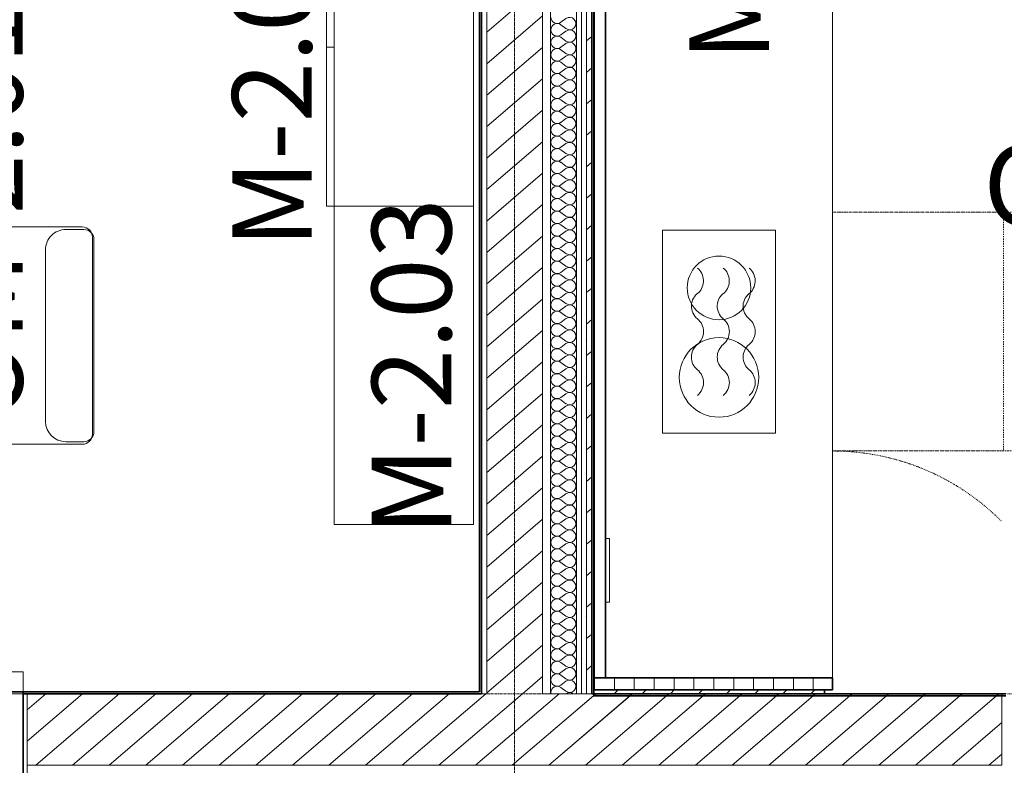
# Model space of a CAD drawing. Units: millimetres. Extents: x 0 to 44350, y 0 to 44350.
# Drawn here: x 28056 to 30531, y 4270 to 6144 of the extents above; entities that cross this region are included whole.
import ezdxf

# ---------------------------------------------------------------- set-up
doc = ezdxf.new("R2010")
doc.units = ezdxf.units.MM
for name, pattern in [('Dash', [6, 3, -3]), ('Dash Dot 1_5_1_25', [4, 1.5, -1.25, 0, -1.25]), ('IMPORT-Double Dashed _3_', [10.936111, 5.291667, -2.116667, 1.411111, -2.116667])]:
    doc.linetypes.add(name, pattern=pattern)
for name, color, linetype, lineweight in [('_KUU_aknad', 7, 'Continuous', 9), ('_KUU_seinad_sise', 7, 'Continuous', 9), ('_KUU_seinad_välis', 7, 'Continuous', 9), ('_KUU_teljed-1', 7, 'IMPORT-Double Dashed _3_', 9), ('A-GENM', 7, 'Continuous', 9), ('A-GENM-HDLN', 7, 'Dash', 9), ('A-WALL-1', 7, 'Continuous', 35), ('AR-5-01 1_ KORRUSE PLAAN_dwg-1', 7, 'Continuous', 9), ('E-ELEC-FIXT', 7, 'Continuous', 9), ('I-FURN', 7, 'Continuous', 9), ('I-FURN-3', 7, 'Dash Dot 1_5_1_25', 9), ('Q-CASE', 7, 'Continuous', 9), ('Q-CASE-2', 7, 'Continuous', 35), ('Q-SPCQ', 7, 'Continuous', 9)]:
    doc.layers.add(name, color=color, linetype=linetype, lineweight=lineweight)
for name, color, linetype, lineweight, true_color in [('_KUU_seinad_sise-1', 7, 'Continuous', 9, 0x260000), ('_KUU_seinad_sise-2', 7, 'Continuous', 9, 0x666666), ('_KUU_seinad_välis-1', 7, 'Continuous', 9, 0x666666), ('I-FURN-IDEN-1', 9, 'Continuous', 9, 0x808080), ('Q-CASE-3', 7, 'Continuous', 9, 0x787878), ('Q-CASE-IDEN-1', 9, 'Continuous', 9, 0x808080)]:
    doc.layers.add(name, color=color, linetype=linetype, lineweight=lineweight, true_color=true_color)
doc.styles.add('ISOCPEUR', font='isocpeur.ttf', dxfattribs={"height": 200})
pattern_1 = [(0, (-6445.3, 29499), (0, 50), [])]
pattern_2 = [(40.635, (21710.305, 85444.325), (-48.84284, 56.91552), [0, -75])]
pattern_3 = [(40.635, (21710.305, 85444.325), (-39.074274, 45.53242), [])]

# ---------------------------------------------------------------- blocks, each defined once
blk = doc.blocks.new('Töötool - Töötool ratastel-3622495-1_ KORRUS SISUSTUSPLAAN')
at = {"layer": 'I-FURN'}
for p, q in [((-100.3, 247.8), (382.3, 247.8)), ((-106.7, 244), (388.6, 244)), ((-132.1, -234.9), (-132.1, 218.6)), ((-125.7, 222.4), (-125.7, 177)), ((407.7, 222.4), (407.7, 177)), ((414, -234.9), (414, 218.6)), ((-74.9, 126.2), (356.9, 126.2))]:
    blk.add_line(p, q, dxfattribs=at)
for centre, radius, start, end in [((-100.3, 222.4), 25.4, 90, 180), ((382.3, 222.4), 25.4, 360, 90), ((-106.7, 218.6), 25.4, 90, 180), ((388.6, 218.6), 25.4, 360, 90), ((-74.9, 177), 50.8, 180, 270), ((356.9, 177), 50.8, 270, 360)]:
    blk.add_arc(centre, radius, start, end, dxfattribs=at)
blk = doc.blocks.new('Madal riiul - Madal riiul-V93-1_ KORRUS SISUSTUSPLAAN')
at = {"layer": 'Q-CASE'}
for p, q in [((-355.3, 0), (444.7, 0)), ((444.7, 0), (444.7, -350)), ((444.7, -350), (-355.3, -350))]:
    blk.add_line(p, q, dxfattribs=at)
blk = doc.blocks.new('Madal kapp - Madal kapp-9147207-1_ KORRUS SISUSTUSPLAAN')
at = {"layer": 'I-FURN'}
for p, q in [((-355.3, -350), (44.7, -350)), ((-355.3, -350), (-355.3, -370)), ((44.7, -370), (-355.3, -370)), ((44.7, -350), (444.7, -350)), ((44.7, -350), (44.7, -370)), ((44.7, -350), (44.7, -370)), ((444.7, -370), (44.7, -370)), ((444.7, -370), (444.7, -350))]:
    blk.add_line(p, q, dxfattribs=at)
at = {"layer": 'Q-CASE'}
for p, q in [((-355.3, 0), (444.7, 0)), ((-355.3, 0), (-355.3, -350)), ((444.7, -350), (444.7, 0)), ((444.7, -350), (-355.3, -350))]:
    blk.add_line(p, q, dxfattribs=at)
blk = doc.blocks.new('Köök - Köök-4237370-1_ KORRUS SISUSTUSPLAAN')
at = {"layer": 'Q-CASE'}
h = blk.add_hatch(dxfattribs=at)
h.set_pattern_fill('FP_21', color=256, style=0, pattern_type=2)
h.set_pattern_definition(pattern_1)
h.paths.add_polyline_path([(-1985.3, -600), (-1955.3, -600), (-1955.3, 0), (-1985.3, 0), (-1985.3, -400.1)])
h = blk.add_hatch(dxfattribs=at)
h.set_pattern_fill('FP_21', color=256, style=0, pattern_type=2)
h.set_pattern_definition(pattern_1)
h.paths.add_polyline_path([(-1955.3, -30), (2134.7, -30), (2134.7, 0), (-1955.3, 0), (-1955.3, -2.6)])
at = {"layer": 'Q-CASE-3'}
h = blk.add_hatch(dxfattribs=at)
h.set_pattern_fill('FP_22', color=256, style=0, pattern_type=2)
h.set_pattern_definition([(315, (-6445.3, 29499), (35.35534, 35.35534), [])])
h.paths.add_polyline_path([(-1995.3, 0), (-1995.3, -580), (-1985.3, -580), (-1985.3, 0)])
at = {"layer": 'I-FURN-3'}
for p, q in [((-1385.3, -600), (-1385.3, -1120)), ((-785.3, -600), (-785.3, -1120)), ((-785.3, -600), (-785.3, -1120))]:
    blk.add_line(p, q, dxfattribs=at)
blk.add_arc((-1985.3, -600), 600, 315, 0, dxfattribs=at)
at = {"layer": 'Q-CASE'}
blk.add_line((-1955.3, -600), (2134.7, -600), dxfattribs=at)
at = {"layer": 'Q-CASE-2'}
for p, q in [((-1985.3, 0), (-1995.3, 0)), ((-1995.3, 0), (-1995.3, -580)), ((-1985.3, -580), (-1985.3, 0)), ((-1955.3, 0), (-1985.3, 0)), ((-1985.3, 0), (-1985.3, -600)), ((-1955.3, -600), (-1955.3, 0)), ((2134.7, 0), (-1955.3, 0)), ((-1955.3, 0), (-1955.3, -30)), ((-1955.3, -30), (2134.7, -30)), ((-1995.3, -580), (-1985.3, -580)), ((-1985.3, -600), (-1955.3, -600))]:
    blk.add_line(p, q, dxfattribs=at)
blk = doc.blocks.new('2 burner cooker - Pliidiplaat-25292794-1_ KORRUS SISUSTUSPLAAN')
at = {"layer": 'Q-SPCQ'}
for p, q in [((142, 255), (-142, 255)), ((-142, 255), (-142, -255)), ((142, -255), (142, 255)), ((-142, -255), (142, -255))]:
    blk.add_line(p, q, dxfattribs=at)
for centre, radius in [((0, 115), 100), ((0, -110), 80)]:
    blk.add_circle(centre, radius, dxfattribs=at)
blk = doc.blocks.new('Oven adaptive built-in - Ahi-25292823-1_ KORRUS SISUSTUSPLAAN')
at = {"layer": 'A-GENM'}
for centre, radius, start, end in [((29733.5, 5487.6), 41.5, 314.1702, 50.82), ((29798.5, 5487.6), 41.5, 314.1702, 50.82), ((29863.5, 5487.6), 41.5, 314.1702, 50.82), ((29785.6, 5424), 41, 124.4181, 230.848), ((29850.6, 5424), 41, 124.4181, 230.848), ((29915.6, 5424), 41, 124.4181, 230.848), ((29733.5, 5360), 41.5, 309.18, 50.848), ((29798.5, 5360), 41.5, 309.18, 50.848), ((29863.5, 5360), 41.5, 309.18, 50.848), ((29785.6, 5296), 41, 129.1237, 230.848), ((29850.6, 5296), 41, 129.1237, 230.848), ((29915.6, 5296), 41, 129.1237, 230.848), ((29733.5, 5232), 41.5, 309.18, 50.848), ((29798.5, 5232), 41.5, 309.18, 50.848), ((29863.5, 5232), 41.5, 309.18, 50.848)]:
    blk.add_arc(centre, radius, start, end, dxfattribs=at)
at = {"layer": 'A-GENM-HDLN'}
for p, q in [((30099, 5660), (30529, 5660)), ((30529, 5660), (30529, 5060)), ((30529, 5060), (30099, 5060))]:
    blk.add_line(p, q, dxfattribs=at)
blk = doc.blocks.new('Pistikupesa - E2-V144-1_ KORRUS SISUSTUSPLAAN')
at = {"layer": 'E-ELEC-FIXT'}
for p, q in [((-80, 0), (-80, -10)), ((80, 0), (80, -10)), ((80, -10), (-80, -10))]:
    blk.add_line(p, q, dxfattribs=at)
blk = doc.blocks.new('Aknalaud - Aknalaud 2130 _sügav_-57088643-1_ KORRUS SISUSTUSPLAAN')
at = {"layer": 'Q-CASE'}
for p, q in [((1354.7, 0), (-695.3, 0)), ((-735.3, -315), (-735.3, -365)), ((1394.7, -365), (1394.7, -315)), ((-735.3, -365), (1394.7, -365))]:
    blk.add_line(p, q, dxfattribs=at)
at = {"layer": 'Q-CASE-2'}
for p, q in [((-695.3, 0), (-735.3, 0)), ((-735.3, 0), (-735.3, -315)), ((-695.3, -315), (-695.3, 0)), ((1354.7, 0), (1354.7, -315)), ((1394.7, 0), (1354.7, 0)), ((1394.7, -315), (1394.7, 0)), ((-735.3, -315), (-695.3, -315)), ((1354.7, -315), (1394.7, -315))]:
    blk.add_line(p, q, dxfattribs=at)
blk = doc.blocks.new('AR-5-01 1_ KORRUSE PLAAN_dwg__X80-58454160-1_ KORRUS SISUSTUSPLAAN')
at = {"layer": '_KUU_seinad_sise-2'}
for p, q in [((29429.3, 6146.9), (29416.7, 6137.5)), ((29429.3, 6121.8), (29416.7, 6131.2)), ((29429.3, 6115.5), (29416.7, 6106)), ((29429.3, 6090.3), (29416.7, 6099.8)), ((29429.3, 6084), (29416.7, 6074.6)), ((29429.3, 6058.9), (29416.7, 6068.3)), ((29429.3, 6052.6), (29416.7, 6043.2)), ((29429.3, 6027.5), (29416.7, 6036.9)), ((29429.3, 6021.2), (29416.7, 6011.8)), ((29429.3, 5996), (29416.7, 6005.5)), ((29429.3, 5989.8), (29416.7, 5980.3)), ((29429.3, 5964.6), (29416.7, 5974)), ((29429.3, 5958.3), (29416.7, 5948.9)), ((29429.3, 5933.2), (29416.7, 5942.6)), ((29429.3, 5926.9), (29416.7, 5917.5)), ((29429.3, 5901.8), (29416.7, 5911.2)), ((29429.3, 5895.5), (29416.7, 5886)), ((29429.3, 5870.3), (29416.7, 5879.8)), ((29429.3, 5864), (29416.7, 5854.6)), ((29429.3, 5838.9), (29416.7, 5848.3)), ((29429.3, 5832.6), (29416.7, 5823.2)), ((29429.3, 5807.5), (29416.7, 5816.9)), ((29429.3, 5801.2), (29416.7, 5791.8)), ((29429.3, 5776), (29416.7, 5785.5)), ((29429.3, 5769.8), (29416.7, 5760.3)), ((29429.3, 5744.6), (29416.7, 5754)), ((29429.3, 5738.3), (29416.7, 5728.9)), ((29429.3, 5713.2), (29416.7, 5722.6)), ((29429.3, 5706.9), (29416.7, 5697.5)), ((29429.3, 5681.8), (29416.7, 5691.2)), ((29429.3, 5675.5), (29416.7, 5666)), ((29429.3, 5650.3), (29416.7, 5659.8)), ((29429.3, 5644), (29416.7, 5634.6)), ((29429.3, 5618.9), (29416.7, 5628.3)), ((29429.3, 5612.6), (29416.7, 5603.2)), ((29429.3, 5587.5), (29416.7, 5596.9)), ((29429.3, 5581.2), (29416.7, 5571.8)), ((29429.3, 5556), (29416.7, 5565.5)), ((29429.3, 5549.8), (29416.7, 5540.3)), ((29429.3, 5524.6), (29416.7, 5534)), ((29429.3, 5518.3), (29416.7, 5508.9)), ((29429.3, 5493.2), (29416.7, 5502.6)), ((29429.3, 5486.9), (29416.7, 5477.5)), ((29429.3, 5461.8), (29416.7, 5471.2)), ((29429.3, 5455.5), (29416.7, 5446)), ((29429.3, 5430.3), (29416.7, 5439.8)), ((29429.3, 5424), (29416.7, 5414.6)), ((29429.3, 5398.9), (29416.7, 5408.3)), ((29429.3, 5392.6), (29416.7, 5383.2)), ((29429.3, 5367.5), (29416.7, 5376.9)), ((29429.3, 5361.2), (29416.7, 5351.8)), ((29429.3, 5336), (29416.7, 5345.5)), ((29429.3, 5329.8), (29416.7, 5320.3)), ((29429.3, 5304.6), (29416.7, 5314)), ((29429.3, 5298.3), (29416.7, 5288.9)), ((29429.3, 5273.2), (29416.7, 5282.6)), ((29429.3, 5266.9), (29416.7, 5257.5)), ((29429.3, 5241.8), (29416.7, 5251.2)), ((29429.3, 5235.5), (29416.7, 5226)), ((29429.3, 5210.3), (29416.7, 5219.8)), ((29429.3, 5204), (29416.7, 5194.6)), ((29429.3, 5178.9), (29416.7, 5188.3)), ((29429.3, 5172.6), (29416.7, 5163.2)), ((29429.3, 5147.5), (29416.7, 5156.9)), ((29429.3, 5141.2), (29416.7, 5131.8)), ((29429.3, 5116), (29416.7, 5125.5)), ((29429.3, 5109.8), (29416.7, 5100.3)), ((29429.3, 5084.6), (29416.7, 5094)), ((29429.3, 5078.3), (29416.7, 5068.9)), ((29429.3, 5053.2), (29416.7, 5062.6)), ((29429.3, 5046.9), (29416.7, 5037.5)), ((29429.3, 5021.8), (29416.7, 5031.2)), ((29429.3, 5015.5), (29416.7, 5006)), ((29429.3, 4990.3), (29416.7, 4999.8)), ((29429.3, 4984), (29416.7, 4974.6)), ((29429.3, 4958.9), (29416.7, 4968.3)), ((29429.3, 4952.6), (29416.7, 4943.2)), ((29429.3, 4927.5), (29416.7, 4936.9)), ((29429.3, 4921.2), (29416.7, 4911.8)), ((29429.3, 4896), (29416.7, 4905.5)), ((29429.3, 4889.8), (29416.7, 4880.3)), ((29429.3, 4864.6), (29416.7, 4874)), ((29429.3, 4858.3), (29416.7, 4848.9)), ((29429.3, 4833.2), (29416.7, 4842.6)), ((29429.3, 4826.9), (29416.7, 4817.5)), ((29429.3, 4801.8), (29416.7, 4811.2)), ((29429.3, 4795.5), (29416.7, 4786)), ((29429.3, 4770.3), (29416.7, 4779.8)), ((29429.3, 4764), (29416.7, 4754.6)), ((29429.3, 4738.9), (29416.7, 4748.3)), ((29429.3, 4732.6), (29416.7, 4723.2)), ((29429.3, 4707.5), (29416.7, 4716.9)), ((29429.3, 4701.2), (29416.7, 4691.8)), ((29429.3, 4676), (29416.7, 4685.5)), ((29429.3, 4669.8), (29416.7, 4660.3)), ((29429.3, 4644.6), (29416.7, 4654)), ((29429.3, 4638.3), (29416.7, 4628.9)), ((29429.3, 4613.2), (29416.7, 4622.6)), ((29429.3, 4606.9), (29416.7, 4597.5)), ((29429.3, 4581.8), (29416.7, 4591.2)), ((29429.3, 4575.5), (29416.7, 4566)), ((29429.3, 4550.3), (29416.7, 4559.8)), ((29429.3, 4544), (29416.7, 4534.6)), ((29429.3, 4518.9), (29416.7, 4528.3)), ((29429.3, 4512.6), (29416.7, 4503.2)), ((29429.3, 4487.5), (29416.7, 4496.9)), ((29429.3, 4481.2), (29416.7, 4471.8)), ((29429.3, 4456), (29416.7, 4465.5))]:
    blk.add_line(p, q, dxfattribs=at)
for centre, start, end in [((29407.3, 6150), 180, 306.8699), ((29438.7, 6134.3), 233.1301, 126.8699), ((29407.3, 6118.6), 53.1301, 180), ((29407.3, 6118.6), 180, 306.8699), ((29438.7, 6102.9), 233.1301, 126.8699), ((29407.3, 6087.2), 53.1301, 180), ((29407.3, 6087.2), 180, 306.8699), ((29407.3, 6055.8), 53.1301, 180), ((29438.7, 6071.5), 233.1301, 126.8699), ((29407.3, 6055.8), 180, 306.8699), ((29407.3, 6024.3), 53.1301, 180), ((29438.7, 6040), 233.1301, 126.8699), ((29407.3, 6024.3), 180, 306.8699), ((29438.7, 6008.6), 233.1301, 126.8699), ((29407.3, 5992.9), 53.1301, 180), ((29407.3, 5992.9), 180, 306.8699), ((29438.7, 5977.2), 233.1301, 126.8699), ((29407.3, 5961.5), 53.1301, 180), ((29407.3, 5961.5), 180, 306.8699), ((29407.3, 5930), 53.1301, 180), ((29438.7, 5945.8), 233.1301, 126.8699), ((29407.3, 5930), 180, 306.8699), ((29438.7, 5914.3), 233.1301, 126.8699), ((29407.3, 5898.6), 53.1301, 180), ((29407.3, 5898.6), 180, 306.8699), ((29438.7, 5882.9), 233.1301, 126.8699), ((29407.3, 5867.2), 53.1301, 180), ((29407.3, 5867.2), 180, 306.8699), ((29438.7, 5851.5), 233.1301, 126.8699), ((29407.3, 5835.8), 53.1301, 180), ((29407.3, 5835.8), 180, 306.8699), ((29407.3, 5804.3), 53.1301, 180), ((29438.7, 5820), 233.1301, 126.8699), ((29407.3, 5804.3), 180, 306.8699), ((29438.7, 5788.6), 233.1301, 126.8699), ((29407.3, 5772.9), 53.1301, 180), ((29407.3, 5772.9), 180, 306.8699), ((29438.7, 5757.2), 233.1301, 126.8699), ((29407.3, 5741.5), 53.1301, 180), ((29407.3, 5741.5), 180, 306.8699), ((29407.3, 5710), 53.1301, 180), ((29438.7, 5725.8), 233.1301, 126.8699), ((29407.3, 5710), 180, 306.8699), ((29407.3, 5678.6), 53.1301, 180), ((29438.7, 5694.3), 233.1301, 126.8699), ((29407.3, 5678.6), 180, 306.8699), ((29438.7, 5662.9), 233.1301, 126.8699), ((29407.3, 5647.2), 53.1301, 180), ((29407.3, 5647.2), 180, 306.8699), ((29438.7, 5631.5), 233.1301, 126.8699), ((29407.3, 5615.8), 53.1301, 180), ((29407.3, 5615.8), 180, 306.8699), ((29407.3, 5584.3), 53.1301, 180), ((29438.7, 5600), 233.1301, 126.8699), ((29407.3, 5584.3), 180, 306.8699), ((29438.7, 5568.6), 233.1301, 126.8699), ((29407.3, 5552.9), 53.1301, 180), ((29407.3, 5552.9), 180, 306.8699), ((29438.7, 5537.2), 233.1301, 126.8699), ((29407.3, 5521.5), 53.1301, 180), ((29407.3, 5521.5), 180, 306.8699), ((29438.7, 5505.8), 233.1301, 126.8699), ((29407.3, 5490), 53.1301, 180), ((29407.3, 5490), 180, 306.8699), ((29407.3, 5458.6), 53.1301, 180), ((29438.7, 5474.3), 233.1301, 126.8699), ((29407.3, 5458.6), 180, 306.8699), ((29438.7, 5442.9), 233.1301, 126.8699), ((29407.3, 5427.2), 53.1301, 180), ((29407.3, 5427.2), 180, 306.8699), ((29438.7, 5411.5), 233.1301, 126.8699), ((29407.3, 5395.8), 53.1301, 180), ((29407.3, 5395.8), 180, 306.8699), ((29407.3, 5364.3), 53.1301, 180), ((29438.7, 5380), 233.1301, 126.8699), ((29407.3, 5364.3), 180, 306.8699), ((29407.3, 5332.9), 53.1301, 180), ((29438.7, 5348.6), 233.1301, 126.8699), ((29407.3, 5332.9), 180, 306.8699), ((29438.7, 5317.2), 233.1301, 126.8699), ((29407.3, 5301.5), 53.1301, 180), ((29407.3, 5301.5), 180, 306.8699), ((29438.7, 5285.8), 233.1301, 126.8699), ((29407.3, 5270), 53.1301, 180), ((29407.3, 5270), 180, 306.8699), ((29407.3, 5238.6), 53.1301, 180), ((29438.7, 5254.3), 233.1301, 126.8699), ((29407.3, 5238.6), 180, 306.8699), ((29407.3, 5207.2), 53.1301, 180), ((29438.7, 5222.9), 233.1301, 126.8699), ((29407.3, 5207.2), 180, 306.8699), ((29438.7, 5191.5), 233.1301, 126.8699), ((29407.3, 5175.8), 53.1301, 180), ((29407.3, 5175.8), 180, 306.8699), ((29438.7, 5160), 233.1301, 126.8699), ((29407.3, 5144.3), 53.1301, 180), ((29407.3, 5144.3), 180, 306.8699), ((29407.3, 5112.9), 53.1301, 180), ((29438.7, 5128.6), 233.1301, 126.8699), ((29407.3, 5112.9), 180, 306.8699), ((29438.7, 5097.2), 233.1301, 126.8699), ((29407.3, 5081.5), 53.1301, 180), ((29407.3, 5081.5), 180, 306.8699), ((29438.7, 5065.8), 233.1301, 126.8699), ((29407.3, 5050), 53.1301, 180), ((29407.3, 5050), 180, 306.8699), ((29438.7, 5034.3), 233.1301, 126.8699), ((29407.3, 5018.6), 53.1301, 180), ((29407.3, 5018.6), 180, 306.8699), ((29407.3, 4987.2), 53.1301, 180), ((29438.7, 5002.9), 233.1301, 126.8699), ((29407.3, 4987.2), 180, 306.8699), ((29438.7, 4971.5), 233.1301, 126.8699), ((29407.3, 4955.8), 53.1301, 180), ((29407.3, 4955.8), 180, 306.8699), ((29438.7, 4940), 233.1301, 126.8699), ((29407.3, 4924.3), 53.1301, 180), ((29407.3, 4924.3), 180, 306.8699), ((29407.3, 4892.9), 53.1301, 180), ((29438.7, 4908.6), 233.1301, 126.8699), ((29407.3, 4892.9), 180, 306.8699), ((29407.3, 4861.5), 53.1301, 180), ((29438.7, 4877.2), 233.1301, 126.8699), ((29407.3, 4861.5), 180, 306.8699), ((29438.7, 4845.8), 233.1301, 126.8699), ((29407.3, 4830), 53.1301, 180), ((29407.3, 4830), 180, 306.8699), ((29438.7, 4814.3), 233.1301, 126.8699), ((29407.3, 4798.6), 53.1301, 180), ((29407.3, 4798.6), 180, 306.8699), ((29407.3, 4767.2), 53.1301, 180), ((29438.7, 4782.9), 233.1301, 126.8699), ((29407.3, 4767.2), 180, 306.8699), ((29438.7, 4751.5), 233.1301, 126.8699), ((29407.3, 4735.8), 53.1301, 180), ((29407.3, 4735.8), 180, 306.8699), ((29438.7, 4720), 233.1301, 126.8699), ((29407.3, 4704.3), 53.1301, 180), ((29407.3, 4704.3), 180, 306.8699), ((29438.7, 4688.6), 233.1301, 126.8699), ((29407.3, 4672.9), 53.1301, 180), ((29407.3, 4672.9), 180, 306.8699), ((29407.3, 4641.5), 53.1301, 180), ((29438.7, 4657.2), 233.1301, 126.8699), ((29407.3, 4641.5), 180, 306.8699), ((29438.7, 4625.8), 233.1301, 126.8699), ((29407.3, 4610), 53.1301, 180), ((29407.3, 4610), 180, 306.8699), ((29438.7, 4594.3), 233.1301, 126.8699), ((29407.3, 4578.6), 53.1301, 180), ((29407.3, 4578.6), 180, 306.8699), ((29407.3, 4547.2), 53.1301, 180), ((29438.7, 4562.9), 233.1301, 126.8699), ((29407.3, 4547.2), 180, 306.8699), ((29407.3, 4515.8), 53.1301, 180), ((29438.7, 4531.5), 233.1301, 126.8699), ((29407.3, 4515.8), 180, 306.8699), ((29438.7, 4500), 233.1301, 126.8699), ((29407.3, 4484.3), 53.1301, 180), ((29407.3, 4484.3), 180, 306.8699), ((29438.7, 4468.6), 233.1301, 126.8699), ((29407.3, 4452.9), 53.1301, 180), ((29407.3, 4452.9), 180, 190.6196), ((29438.7, 4437.2), 54.6581, 125.3419)]:
    blk.add_arc(centre, 15.7, start, end, dxfattribs=at)
blk = doc.blocks.new('AR-5-01 1_ KORRUSE PLAAN_dwg-4069377-1_ KORRUS SISUSTUSPLAAN')
at = {"layer": '_KUU_seinad_sise-1'}
h = blk.add_hatch(dxfattribs=at)
h.set_pattern_fill('FP_6', color=256, style=0, pattern_type=2)
h.set_pattern_definition(pattern_2)
h.paths.add_polyline_path([(29468.5, 4450), (29468.5, 8763.5), (29456, 8763.5), (29456, 4450)])
h = blk.add_hatch(dxfattribs=at)
h.set_pattern_fill('FP_6', color=256, style=0, pattern_type=2)
h.set_pattern_definition(pattern_2)
h.paths.add_polyline_path([(29468.5, 4450), (29481, 4450), (29481, 8776), (29468.5, 8776), (29468.5, 5114.3)])
at = {"layer": '_KUU_seinad_sise-2'}
h = blk.add_hatch(dxfattribs=at)
h.set_pattern_fill('FP_4', color=256, style=0, pattern_type=2)
h.set_pattern_definition(pattern_3)
h.paths.add_polyline_path([(29481, 4450), (29494, 4450), (29494, 8788.5), (29481, 8788.5), (29481, 5114.3)])
h = blk.add_hatch(dxfattribs=at)
h.set_pattern_fill('FP_4', color=256, style=0, pattern_type=2)
h.set_pattern_definition(pattern_3)
h.paths.add_polyline_path([(29230, 4450), (29370, 4450), (29370, 8537.5), (29230, 8537.5), (29230, 5114.3)])
at = {"layer": '_KUU_seinad_välis-1'}
h = blk.add_hatch(dxfattribs=at)
h.set_pattern_fill('FP_4', color=256, style=0, pattern_type=2)
h.set_pattern_definition(pattern_3)
h.paths.add_polyline_path([(30525, 4270), (30525, 4445), (29499, 4445), (29499, 4450), (28075, 4450), (28075, 4270), (29899.1, 4270)])
at = {"layer": '_KUU_aknad'}
blk.add_line((28075, 4270), (28075, 4450), dxfattribs=at)
at = {"layer": '_KUU_seinad_sise'}
for p, q in [((29481, 4450), (29481, 8776)), ((29230, 8537.5), (29230, 4450)), ((29456, 4450), (29390, 4450)), ((29468.5, 4450), (29456, 4450)), ((29481, 4450), (29468.5, 4450)), ((29494, 4450), (29481, 4450))]:
    blk.add_line(p, q, dxfattribs=at)
at = {"layer": '_KUU_seinad_sise', "flags": 128}
for points in [[(29390, 4450), (29390, 8677.5), (29390, 8697.5), (29370, 8697.5), (28959, 8697.5), (28959, 8763.5)], [(29456, 4450), (29456, 8697.5), (29456, 8763.5)], [(29468.5, 4450), (29468.5, 8763.5), (29468.5, 8776)], [(29370, 4450), (29370, 8537.5), (29370, 8677.5)]]:
    blk.add_lwpolyline(points, dxfattribs=at)
at = {"layer": '_KUU_seinad_välis'}
for p, q in [((28075, 4450), (28075, 4270)), ((29230, 4450), (29217, 4450)), ((29456, 4450), (29370, 4450)), ((29468.5, 4450), (29456, 4450)), ((29494, 4450), (29468.5, 4450)), ((30525, 4270), (30525, 4445))]:
    blk.add_line(p, q, dxfattribs=at)
at = {"layer": '_KUU_teljed-1'}
for p, q in [((29300, 4270), (29300, 8677.5)), ((29217, 4450), (29230, 4450)), ((29230, 4450), (29370, 4450)), ((29370, 4450), (29456, 4450)), ((29456, 4450), (29494, 4450)), ((29300, 4006), (29300, 4270))]:
    blk.add_line(p, q, dxfattribs=at)
blk.add_blockref('AR-5-01 1_ KORRUSE PLAAN_dwg__X80-58454160-1_ KORRUS SISUSTUSPLAAN', (0, 0))
blk = doc.blocks.new('AR-5-01 1_ KORRUSE PLAAN_dwg__X80-V1470-1_ KORRUS SISUSTUSPLAAN')
at = {"layer": '_KUU_seinad_sise-2'}
for p, q in [((29429.3, 6146.9), (29416.7, 6137.5)), ((29429.3, 6121.8), (29416.7, 6131.2)), ((29429.3, 6115.5), (29416.7, 6106)), ((29429.3, 6090.3), (29416.7, 6099.8)), ((29429.3, 6084), (29416.7, 6074.6)), ((29429.3, 6058.9), (29416.7, 6068.3)), ((29429.3, 6052.6), (29416.7, 6043.2)), ((29429.3, 6027.5), (29416.7, 6036.9)), ((29429.3, 6021.2), (29416.7, 6011.8)), ((29429.3, 5996), (29416.7, 6005.5)), ((29429.3, 5989.8), (29416.7, 5980.3)), ((29429.3, 5964.6), (29416.7, 5974)), ((29429.3, 5958.3), (29416.7, 5948.9)), ((29429.3, 5933.2), (29416.7, 5942.6)), ((29429.3, 5926.9), (29416.7, 5917.5)), ((29429.3, 5901.8), (29416.7, 5911.2)), ((29429.3, 5895.5), (29416.7, 5886)), ((29429.3, 5870.3), (29416.7, 5879.8)), ((29429.3, 5864), (29416.7, 5854.6)), ((29429.3, 5838.9), (29416.7, 5848.3)), ((29429.3, 5832.6), (29416.7, 5823.2)), ((29429.3, 5807.5), (29416.7, 5816.9)), ((29429.3, 5801.2), (29416.7, 5791.8)), ((29429.3, 5776), (29416.7, 5785.5)), ((29429.3, 5769.8), (29416.7, 5760.3)), ((29429.3, 5744.6), (29416.7, 5754)), ((29429.3, 5738.3), (29416.7, 5728.9)), ((29429.3, 5713.2), (29416.7, 5722.6)), ((29429.3, 5706.9), (29416.7, 5697.5)), ((29429.3, 5681.8), (29416.7, 5691.2)), ((29429.3, 5675.5), (29416.7, 5666)), ((29429.3, 5650.3), (29416.7, 5659.8)), ((29429.3, 5644), (29416.7, 5634.6)), ((29429.3, 5618.9), (29416.7, 5628.3)), ((29429.3, 5612.6), (29416.7, 5603.2)), ((29429.3, 5587.5), (29416.7, 5596.9)), ((29429.3, 5581.2), (29416.7, 5571.8)), ((29429.3, 5556), (29416.7, 5565.5)), ((29429.3, 5549.8), (29416.7, 5540.3)), ((29429.3, 5524.6), (29416.7, 5534)), ((29429.3, 5518.3), (29416.7, 5508.9)), ((29429.3, 5493.2), (29416.7, 5502.6)), ((29429.3, 5486.9), (29416.7, 5477.5)), ((29429.3, 5461.8), (29416.7, 5471.2)), ((29429.3, 5455.5), (29416.7, 5446)), ((29429.3, 5430.3), (29416.7, 5439.8)), ((29429.3, 5424), (29416.7, 5414.6)), ((29429.3, 5398.9), (29416.7, 5408.3)), ((29429.3, 5392.6), (29416.7, 5383.2)), ((29429.3, 5367.5), (29416.7, 5376.9)), ((29429.3, 5361.2), (29416.7, 5351.8)), ((29429.3, 5336), (29416.7, 5345.5)), ((29429.3, 5329.8), (29416.7, 5320.3)), ((29429.3, 5304.6), (29416.7, 5314)), ((29429.3, 5298.3), (29416.7, 5288.9)), ((29429.3, 5273.2), (29416.7, 5282.6)), ((29429.3, 5266.9), (29416.7, 5257.5)), ((29429.3, 5241.8), (29416.7, 5251.2)), ((29429.3, 5235.5), (29416.7, 5226)), ((29429.3, 5210.3), (29416.7, 5219.8)), ((29429.3, 5204), (29416.7, 5194.6)), ((29429.3, 5178.9), (29416.7, 5188.3)), ((29429.3, 5172.6), (29416.7, 5163.2)), ((29429.3, 5147.5), (29416.7, 5156.9)), ((29429.3, 5141.2), (29416.7, 5131.8)), ((29429.3, 5116), (29416.7, 5125.5)), ((29429.3, 5109.8), (29416.7, 5100.3)), ((29429.3, 5084.6), (29416.7, 5094)), ((29429.3, 5078.3), (29416.7, 5068.9)), ((29429.3, 5053.2), (29416.7, 5062.6)), ((29429.3, 5046.9), (29416.7, 5037.5)), ((29429.3, 5021.8), (29416.7, 5031.2)), ((29429.3, 5015.5), (29416.7, 5006)), ((29429.3, 4990.3), (29416.7, 4999.8)), ((29429.3, 4984), (29416.7, 4974.6)), ((29429.3, 4958.9), (29416.7, 4968.3)), ((29429.3, 4952.6), (29416.7, 4943.2)), ((29429.3, 4927.5), (29416.7, 4936.9)), ((29429.3, 4921.2), (29416.7, 4911.8)), ((29429.3, 4896), (29416.7, 4905.5)), ((29429.3, 4889.8), (29416.7, 4880.3)), ((29429.3, 4864.6), (29416.7, 4874)), ((29429.3, 4858.3), (29416.7, 4848.9)), ((29429.3, 4833.2), (29416.7, 4842.6)), ((29429.3, 4826.9), (29416.7, 4817.5)), ((29429.3, 4801.8), (29416.7, 4811.2)), ((29429.3, 4795.5), (29416.7, 4786)), ((29429.3, 4770.3), (29416.7, 4779.8)), ((29429.3, 4764), (29416.7, 4754.6)), ((29429.3, 4738.9), (29416.7, 4748.3)), ((29429.3, 4732.6), (29416.7, 4723.2)), ((29429.3, 4707.5), (29416.7, 4716.9)), ((29429.3, 4701.2), (29416.7, 4691.8)), ((29429.3, 4676), (29416.7, 4685.5)), ((29429.3, 4669.8), (29416.7, 4660.3)), ((29429.3, 4644.6), (29416.7, 4654)), ((29429.3, 4638.3), (29416.7, 4628.9)), ((29429.3, 4613.2), (29416.7, 4622.6)), ((29429.3, 4606.9), (29416.7, 4597.5)), ((29429.3, 4581.8), (29416.7, 4591.2)), ((29429.3, 4575.5), (29416.7, 4566)), ((29429.3, 4550.3), (29416.7, 4559.8)), ((29429.3, 4544), (29416.7, 4534.6)), ((29429.3, 4518.9), (29416.7, 4528.3)), ((29429.3, 4512.6), (29416.7, 4503.2)), ((29429.3, 4487.5), (29416.7, 4496.9)), ((29429.3, 4481.2), (29416.7, 4471.8)), ((29429.3, 4456), (29416.7, 4465.5))]:
    blk.add_line(p, q, dxfattribs=at)
for centre, start, end in [((29407.3, 6150), 180, 306.8699), ((29438.7, 6134.3), 233.1301, 126.8699), ((29407.3, 6118.6), 53.1301, 180), ((29407.3, 6118.6), 180, 306.8699), ((29438.7, 6102.9), 233.1301, 126.8699), ((29407.3, 6087.2), 53.1301, 180), ((29407.3, 6087.2), 180, 306.8699), ((29407.3, 6055.8), 53.1301, 180), ((29438.7, 6071.5), 233.1301, 126.8699), ((29407.3, 6055.8), 180, 306.8699), ((29407.3, 6024.3), 53.1301, 180), ((29438.7, 6040), 233.1301, 126.8699), ((29407.3, 6024.3), 180, 306.8699), ((29438.7, 6008.6), 233.1301, 126.8699), ((29407.3, 5992.9), 53.1301, 180), ((29407.3, 5992.9), 180, 306.8699), ((29438.7, 5977.2), 233.1301, 126.8699), ((29407.3, 5961.5), 53.1301, 180), ((29407.3, 5961.5), 180, 306.8699), ((29407.3, 5930), 53.1301, 180), ((29438.7, 5945.8), 233.1301, 126.8699), ((29407.3, 5930), 180, 306.8699), ((29438.7, 5914.3), 233.1301, 126.8699), ((29407.3, 5898.6), 53.1301, 180), ((29407.3, 5898.6), 180, 306.8699), ((29438.7, 5882.9), 233.1301, 126.8699), ((29407.3, 5867.2), 53.1301, 180), ((29407.3, 5867.2), 180, 306.8699), ((29438.7, 5851.5), 233.1301, 126.8699), ((29407.3, 5835.8), 53.1301, 180), ((29407.3, 5835.8), 180, 306.8699), ((29407.3, 5804.3), 53.1301, 180), ((29438.7, 5820), 233.1301, 126.8699), ((29407.3, 5804.3), 180, 306.8699), ((29438.7, 5788.6), 233.1301, 126.8699), ((29407.3, 5772.9), 53.1301, 180), ((29407.3, 5772.9), 180, 306.8699), ((29438.7, 5757.2), 233.1301, 126.8699), ((29407.3, 5741.5), 53.1301, 180), ((29407.3, 5741.5), 180, 306.8699), ((29407.3, 5710), 53.1301, 180), ((29438.7, 5725.8), 233.1301, 126.8699), ((29407.3, 5710), 180, 306.8699), ((29407.3, 5678.6), 53.1301, 180), ((29438.7, 5694.3), 233.1301, 126.8699), ((29407.3, 5678.6), 180, 306.8699), ((29438.7, 5662.9), 233.1301, 126.8699), ((29407.3, 5647.2), 53.1301, 180), ((29407.3, 5647.2), 180, 306.8699), ((29438.7, 5631.5), 233.1301, 126.8699), ((29407.3, 5615.8), 53.1301, 180), ((29407.3, 5615.8), 180, 306.8699), ((29407.3, 5584.3), 53.1301, 180), ((29438.7, 5600), 233.1301, 126.8699), ((29407.3, 5584.3), 180, 306.8699), ((29438.7, 5568.6), 233.1301, 126.8699), ((29407.3, 5552.9), 53.1301, 180), ((29407.3, 5552.9), 180, 306.8699), ((29438.7, 5537.2), 233.1301, 126.8699), ((29407.3, 5521.5), 53.1301, 180), ((29407.3, 5521.5), 180, 306.8699), ((29438.7, 5505.8), 233.1301, 126.8699), ((29407.3, 5490), 53.1301, 180), ((29407.3, 5490), 180, 306.8699), ((29407.3, 5458.6), 53.1301, 180), ((29438.7, 5474.3), 233.1301, 126.8699), ((29407.3, 5458.6), 180, 306.8699), ((29438.7, 5442.9), 233.1301, 126.8699), ((29407.3, 5427.2), 53.1301, 180), ((29407.3, 5427.2), 180, 306.8699), ((29438.7, 5411.5), 233.1301, 126.8699), ((29407.3, 5395.8), 53.1301, 180), ((29407.3, 5395.8), 180, 306.8699), ((29407.3, 5364.3), 53.1301, 180), ((29438.7, 5380), 233.1301, 126.8699), ((29407.3, 5364.3), 180, 306.8699), ((29407.3, 5332.9), 53.1301, 180), ((29438.7, 5348.6), 233.1301, 126.8699), ((29407.3, 5332.9), 180, 306.8699), ((29438.7, 5317.2), 233.1301, 126.8699), ((29407.3, 5301.5), 53.1301, 180), ((29407.3, 5301.5), 180, 306.8699), ((29438.7, 5285.8), 233.1301, 126.8699), ((29407.3, 5270), 53.1301, 180), ((29407.3, 5270), 180, 306.8699), ((29407.3, 5238.6), 53.1301, 180), ((29438.7, 5254.3), 233.1301, 126.8699), ((29407.3, 5238.6), 180, 306.8699), ((29407.3, 5207.2), 53.1301, 180), ((29438.7, 5222.9), 233.1301, 126.8699), ((29407.3, 5207.2), 180, 306.8699), ((29438.7, 5191.5), 233.1301, 126.8699), ((29407.3, 5175.8), 53.1301, 180), ((29407.3, 5175.8), 180, 306.8699), ((29438.7, 5160), 233.1301, 126.8699), ((29407.3, 5144.3), 53.1301, 180), ((29407.3, 5144.3), 180, 306.8699), ((29407.3, 5112.9), 53.1301, 180), ((29438.7, 5128.6), 233.1301, 126.8699), ((29407.3, 5112.9), 180, 306.8699), ((29438.7, 5097.2), 233.1301, 126.8699), ((29407.3, 5081.5), 53.1301, 180), ((29407.3, 5081.5), 180, 306.8699), ((29438.7, 5065.8), 233.1301, 126.8699), ((29407.3, 5050), 53.1301, 180), ((29407.3, 5050), 180, 306.8699), ((29438.7, 5034.3), 233.1301, 126.8699), ((29407.3, 5018.6), 53.1301, 180), ((29407.3, 5018.6), 180, 306.8699), ((29407.3, 4987.2), 53.1301, 180), ((29438.7, 5002.9), 233.1301, 126.8699), ((29407.3, 4987.2), 180, 306.8699), ((29438.7, 4971.5), 233.1301, 126.8699), ((29407.3, 4955.8), 53.1301, 180), ((29407.3, 4955.8), 180, 306.8699), ((29438.7, 4940), 233.1301, 126.8699), ((29407.3, 4924.3), 53.1301, 180), ((29407.3, 4924.3), 180, 306.8699), ((29407.3, 4892.9), 53.1301, 180), ((29438.7, 4908.6), 233.1301, 126.8699), ((29407.3, 4892.9), 180, 306.8699), ((29407.3, 4861.5), 53.1301, 180), ((29438.7, 4877.2), 233.1301, 126.8699), ((29407.3, 4861.5), 180, 306.8699), ((29438.7, 4845.8), 233.1301, 126.8699), ((29407.3, 4830), 53.1301, 180), ((29407.3, 4830), 180, 306.8699), ((29438.7, 4814.3), 233.1301, 126.8699), ((29407.3, 4798.6), 53.1301, 180), ((29407.3, 4798.6), 180, 306.8699), ((29407.3, 4767.2), 53.1301, 180), ((29438.7, 4782.9), 233.1301, 126.8699), ((29407.3, 4767.2), 180, 306.8699), ((29438.7, 4751.5), 233.1301, 126.8699), ((29407.3, 4735.8), 53.1301, 180), ((29407.3, 4735.8), 180, 306.8699), ((29438.7, 4720), 233.1301, 126.8699), ((29407.3, 4704.3), 53.1301, 180), ((29407.3, 4704.3), 180, 306.8699), ((29438.7, 4688.6), 233.1301, 126.8699), ((29407.3, 4672.9), 53.1301, 180), ((29407.3, 4672.9), 180, 306.8699), ((29407.3, 4641.5), 53.1301, 180), ((29438.7, 4657.2), 233.1301, 126.8699), ((29407.3, 4641.5), 180, 306.8699), ((29438.7, 4625.8), 233.1301, 126.8699), ((29407.3, 4610), 53.1301, 180), ((29407.3, 4610), 180, 306.8699), ((29438.7, 4594.3), 233.1301, 126.8699), ((29407.3, 4578.6), 53.1301, 180), ((29407.3, 4578.6), 180, 306.8699), ((29407.3, 4547.2), 53.1301, 180), ((29438.7, 4562.9), 233.1301, 126.8699), ((29407.3, 4547.2), 180, 306.8699), ((29407.3, 4515.8), 53.1301, 180), ((29438.7, 4531.5), 233.1301, 126.8699), ((29407.3, 4515.8), 180, 306.8699), ((29438.7, 4500), 233.1301, 126.8699), ((29407.3, 4484.3), 53.1301, 180), ((29407.3, 4484.3), 180, 306.8699), ((29438.7, 4468.6), 233.1301, 126.8699), ((29407.3, 4452.9), 53.1301, 180), ((29407.3, 4452.9), 180, 190.6197), ((29438.7, 4437.2), 54.6577, 125.3423)]:
    blk.add_arc(centre, 15.7, start, end, dxfattribs=at)
blk = doc.blocks.new('AR-5-01 1_ KORRUSE PLAAN_dwg-V1537-1_ KORRUS SISUSTUSPLAAN')
at = {"layer": '_KUU_seinad_sise-1'}
h = blk.add_hatch(dxfattribs=at)
h.set_pattern_fill('FP_6', color=256, style=0, pattern_type=2)
h.set_pattern_definition(pattern_2)
h.paths.add_polyline_path([(29468.5, 4450), (29468.5, 8763.5), (29456, 8763.5), (29456, 4450)])
h = blk.add_hatch(dxfattribs=at)
h.set_pattern_fill('FP_6', color=256, style=0, pattern_type=2)
h.set_pattern_definition(pattern_2)
h.paths.add_polyline_path([(29468.5, 4450), (29481, 4450), (29481, 8776), (29468.5, 8776), (29468.5, 5114.3)])
at = {"layer": '_KUU_seinad_sise-2'}
h = blk.add_hatch(dxfattribs=at)
h.set_pattern_fill('FP_4', color=256, style=0, pattern_type=2)
h.set_pattern_definition(pattern_3)
h.paths.add_polyline_path([(29494, 4450), (29494, 8788.5), (29481, 8788.5), (29481, 4450)])
h = blk.add_hatch(dxfattribs=at)
h.set_pattern_fill('FP_4', color=256, style=0, pattern_type=2)
h.set_pattern_definition(pattern_3)
h.paths.add_polyline_path([(29230, 4450), (29370, 4450), (29370, 8537.5), (29230, 8537.5), (29230, 5114.3)])
at = {"layer": '_KUU_seinad_välis-1'}
h = blk.add_hatch(dxfattribs=at)
h.set_pattern_fill('FP_4', color=256, style=0, pattern_type=2)
h.set_pattern_definition(pattern_3)
h.paths.add_polyline_path([(30525, 4270), (30525, 4450), (28075, 4450), (28075, 4270), (29899.1, 4270)])
at = {"layer": '_KUU_aknad', "flags": 128}
blk.add_lwpolyline([(28075, 4065), (28075, 4140), (28075, 4065), (28000, 4065), (28000, 4140), (28075, 4140), (28075, 4270), (28075, 4450), (25925, 4450), (25925, 4270), (25925, 4140), (25975, 4140), (25975, 4065), (25925, 4065), (25925, 4140), (25925, 4065)], dxfattribs=at)
at = {"layer": '_KUU_seinad_sise', "flags": 128}
for points in [[(29468.5, 8788.5), (29481, 8788.5), (29468.5, 8788.5), (28959, 8788.5), (28959, 8801.5), (29481, 8801.5), (29494, 8801.5), (29494, 4450), (29481, 4450), (29468.5, 4450), (29456, 4450), (29390, 4450), (29390, 8677.5), (29390, 8697.5), (29370, 8697.5), (28959, 8697.5), (28959, 8763.5)], [(29468.5, 4450), (29468.5, 8763.5), (29468.5, 8776), (29456, 8776), (28959, 8776), (28959, 8788.5)], [(29481, 4450), (29481, 8776), (29481, 8788.5)], [(29456, 4450), (29456, 8697.5), (29456, 8763.5)], [(29370, 4450), (29370, 8537.5), (29370, 8677.5), (29230, 8677.5), (28959, 8677.5), (28959, 8537.5), (29230, 8537.5), (29230, 4450)]]:
    blk.add_lwpolyline(points, dxfattribs=at)
at = {"layer": '_KUU_seinad_välis', "flags": 128}
blk.add_lwpolyline([(29230, 4450), (28075, 4450), (28075, 4270), (30525, 4270), (30525, 4450), (29370, 4450)], dxfattribs=at)
at = {"layer": '_KUU_teljed-1', "flags": 128}
for points in [[(29300, 850), (29300, 1850), (29300, 42950), (29300, 43950)], [(850, 4450), (1850, 4450), (42950, 4450), (43950, 4450)]]:
    blk.add_lwpolyline(points, dxfattribs=at)
blk.add_blockref('AR-5-01 1_ KORRUSE PLAAN_dwg__X80-V1470-1_ KORRUS SISUSTUSPLAAN', (0, 0))

msp = doc.modelspace()

# ---------------------------------------------------------------- linework, layer by layer
at = {"layer": 'A-WALL-1'}
for p, q in [((29494, 8627), (29494, 4450)), ((29499, 4450), (29499, 8627)), ((29212, 8520), (29212, 4455)), ((29217, 4450), (29217, 8525)), ((29212, 4455), (28065, 4455)), ((28065, 4450), (29217, 4450)), ((29494, 4450), (29499, 4450)), ((30535, 4450), (29499, 4450)), ((29499, 4450), (29499, 4445)), ((29499, 4445), (30535, 4445))]:
    msp.add_line(p, q, dxfattribs=at)

# ---------------------------------------------------------------- block references
at = {"layer": 'A-GENM'}
msp.add_blockref('Oven adaptive built-in - Ahi-25292823-1_ KORRUS SISUSTUSPLAAN', (0, 0), dxfattribs=at)
at = {"layer": 'AR-5-01 1_ KORRUSE PLAAN_dwg-1'}
for name in ['AR-5-01 1_ KORRUSE PLAAN_dwg-4069377-1_ KORRUS SISUSTUSPLAAN', 'AR-5-01 1_ KORRUSE PLAAN_dwg-V1537-1_ KORRUS SISUSTUSPLAAN']:
    msp.add_blockref(name, (0, 0), dxfattribs=at)
at = {"layer": 'E-ELEC-FIXT', "rotation": 89.99999999999912}
msp.add_blockref('Pistikupesa - E2-V144-1_ KORRUS SISUSTUSPLAAN', (29529, 4760), dxfattribs=at)
at = {"layer": 'I-FURN', "rotation": 269.9999999962279}
msp.add_blockref('Töötool - Töötool ratastel-3622495-1_ KORRUS SISUSTUSPLAAN', (27994.9, 5491), dxfattribs=at)
at = {"layer": 'Q-CASE'}
for name, p, rotation in [('Köök - Köök-4237370-1_ KORRUS SISUSTUSPLAAN', (29499, 6445.3), 89.99999999999912), ('Madal kapp - Madal kapp-9147207-1_ KORRUS SISUSTUSPLAAN', (29197, 6119.7), 270.0000000000002), ('Madal riiul - Madal riiul-V93-1_ KORRUS SISUSTUSPLAAN', (29197, 5319.7), 270.0000000000053), ('Aknalaud - Aknalaud 2130 _sügav_-57088643-1_ KORRUS SISUSTUSPLAAN', (27329.7, 4140), 180)]:
    msp.add_blockref(name, p, dxfattribs=dict(at, rotation=rotation))
at = {"layer": 'Q-SPCQ', "rotation": 180}
msp.add_blockref('2 burner cooker - Pliidiplaat-25292794-1_ KORRUS SISUSTUSPLAAN', (29814, 5360), dxfattribs=at)

# ---------------------------------------------------------------- texts
at = {"layer": 'I-FURN-IDEN-1', "insert": (27863.5, 5135.7), "char_height": 200, "width": 1146.413, "attachment_point": 1, "rotation": 90, "style": 'ISOCPEUR'}
msp.add_mtext('OM-2.01', dxfattribs=at)
at = {"layer": 'I-FURN-IDEN-1', "insert": (30478.6, 5827.5), "char_height": 200, "width": 1146.413, "attachment_point": 1, "style": 'ISOCPEUR'}
msp.add_mtext('OM-3.01', dxfattribs=at)
at = {"layer": 'Q-CASE-IDEN-1', "char_height": 200, "attachment_point": 1, "rotation": 90, "style": 'ISOCPEUR'}
for s, insert, width in [('M-1.02.1', (29739.3, 6039.9), 1138.396), ('M-2.02.1', (28590.3, 5569.9), 1194.514), ('M-2.03', (28941.2, 4848.9), 1002.109)]:
    msp.add_mtext(s, dxfattribs=dict(at, insert=insert, width=width))

doc.saveas('drawing.dxf')
